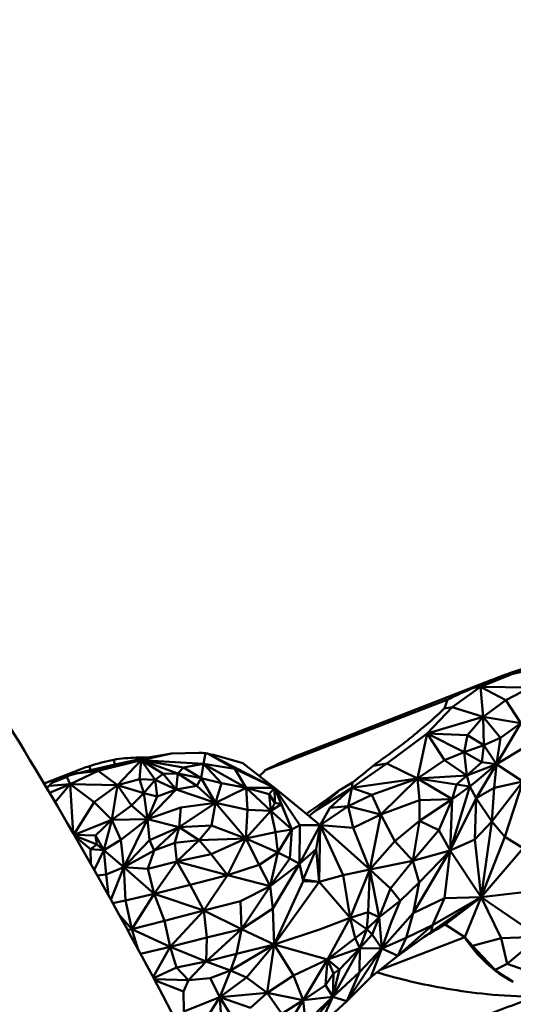
# Model space of a CAD drawing. Units: millimetres. Extents: x 2473 to 20439, y 12569 to 27695.
# Drawn here: x 8608 to 8720, y 13611 to 13833 of the extents above; entities that cross this region are included whole.
import ezdxf

# ---------------------------------------------------------------- set-up
doc = ezdxf.new("R2010")
doc.units = ezdxf.units.MM
doc.layers.add('MD_Visible', color=7, linetype='Continuous', lineweight=50)

# ---------------------------------------------------------------- blocks, each defined once
blk = doc.blocks.new('CustomObjectsInViewport3_0')
at = {"layer": 'MD_Visible', "extrusion": (0, 1, 0)}
for p, q in [((8712.5, 13682.43), (8719.55, 13685.28)), ((8716.46, 13684.51), (8718.89, 13685.18)), ((8718.84, 13685.39), (8718.89, 13685.18)), ((8724.54, 13686.52), (8718.89, 13685.18)), ((8719.55, 13685.28), (8718.89, 13685.18)), ((8724.54, 13686.52), (8719.55, 13685.28)), ((8715.06, 13683.97), (8672.1, 13667.29)), ((8712.5, 13682.43), (8712.4, 13682.88)), ((8712.5, 13682.43), (8706.12, 13677.84)), ((8710.96, 13682.21), (8712.5, 13682.43)), ((8718.24, 13679.41), (8712.5, 13682.43)), ((8713.11, 13675.62), (8712.5, 13682.43)), ((8712.5, 13682.43), (8723.74, 13682.23)), ((8723.74, 13682.23), (8718.24, 13679.41)), ((8663.81, 13663.53), (8705.08, 13679.55)), ((8713.11, 13675.62), (8718.24, 13679.41)), ((8721.59, 13674.2), (8718.24, 13679.41)), ((8700.45, 13671.85), (8706.12, 13677.84)), ((8706.12, 13677.84), (8704.31, 13677.51)), ((8713.11, 13675.62), (8706.12, 13677.84)), ((8700.45, 13671.85), (8713.11, 13675.62)), ((8713.11, 13675.62), (8709.57, 13671.48)), ((8717.03, 13670.9), (8713.11, 13675.62)), ((8713.11, 13675.62), (8713.28, 13669.21)), ((8713.11, 13675.62), (8721.59, 13674.2)), ((8716.08, 13664.93), (8721.59, 13674.2)), ((8717.03, 13670.9), (8721.59, 13674.2)), ((8691.31, 13665.09), (8700.45, 13671.85)), ((8700.45, 13671.85), (8698.21, 13661.68)), ((8704.37, 13665.86), (8700.45, 13671.85)), ((8700.45, 13671.85), (8708.83, 13667.63)), ((8709.57, 13671.48), (8700.45, 13671.85)), ((8708.83, 13667.63), (8709.57, 13671.48)), ((8713.28, 13669.21), (8709.57, 13671.48)), ((8713.28, 13669.21), (8717.03, 13670.9)), ((8716.08, 13664.93), (8717.03, 13670.9)), ((8635.7, 13665.81), (8642.55, 13667.32)), ((8642.55, 13667.32), (8639.11, 13666.75)), ((8648.76, 13667.51), (8642.55, 13667.32)), ((8649.83, 13664.97), (8650.28, 13667.41)), ((8656.91, 13663.86), (8650.7, 13667.33)), ((8650.91, 13667.25), (8665.92, 13659.59)), ((8708.83, 13667.63), (8704.37, 13665.86)), ((8708.83, 13667.63), (8713.28, 13669.21)), ((8708.83, 13667.63), (8712.79, 13665.38)), ((8709.43, 13662.36), (8708.83, 13667.63)), ((8713.28, 13669.21), (8712.79, 13665.38)), ((8713.28, 13669.21), (8716.08, 13664.93)), ((8722.35, 13668.72), (8716.08, 13664.93)), ((8624.23, 13663.6), (8635.7, 13665.81)), ((8635.7, 13665.81), (8625.98, 13663.45)), ((8629.51, 13665.91), (8629.79, 13664.84)), ((8629.79, 13664.84), (8634.74, 13665.87)), ((8630.39, 13660.2), (8635.7, 13665.81)), ((8634.6, 13666.4), (8634.74, 13665.87)), ((8634.74, 13665.87), (8637.18, 13666.39)), ((8635.34, 13661.53), (8635.7, 13665.81)), ((8640.69, 13662.74), (8635.7, 13665.81)), ((8635.7, 13665.81), (8638.89, 13661.34)), ((8635.7, 13665.81), (8644.01, 13662.81)), ((8645.32, 13664.19), (8635.7, 13665.81)), ((8649.83, 13664.97), (8635.7, 13665.81)), ((8653.22, 13666.73), (8658.71, 13665.17)), ((8658.71, 13665.17), (8665.92, 13659.59)), ((8683.36, 13659.58), (8691.31, 13665.09)), ((8691.31, 13665.09), (8688.2, 13664.58)), ((8691.31, 13665.09), (8698.21, 13661.68)), ((8698.21, 13661.68), (8704.37, 13665.86)), ((8709.43, 13662.36), (8704.37, 13665.86)), ((8712.79, 13665.38), (8709.43, 13662.36)), ((8716.08, 13664.93), (8712.79, 13665.38)), ((8622.04, 13663.76), (8613.74, 13660.54)), ((8619.42, 13662.34), (8621.07, 13662.83)), ((8619.63, 13660.41), (8625.98, 13663.45)), ((8620.95, 13663.32), (8621.07, 13662.83)), ((8624.23, 13663.6), (8621.07, 13662.83)), ((8625.98, 13663.45), (8621.07, 13662.83)), ((8624, 13664.48), (8624.23, 13663.6)), ((8629.79, 13664.84), (8624.23, 13663.6)), ((8625.98, 13663.45), (8630.39, 13660.2)), ((8644.01, 13662.81), (8640.69, 13662.74)), ((8643.61, 13659.17), (8644.01, 13662.81)), ((8644.01, 13662.81), (8645.32, 13664.19)), ((8644.01, 13662.81), (8648.31, 13660.01)), ((8649.29, 13661.72), (8644.01, 13662.81)), ((8649.83, 13664.97), (8645.32, 13664.19)), ((8645.32, 13664.19), (8649.29, 13661.72)), ((8649.83, 13664.97), (8649.29, 13661.72)), ((8653.86, 13660.66), (8649.83, 13664.97)), ((8649.83, 13664.97), (8659.45, 13659.57)), ((8649.83, 13664.97), (8656.91, 13663.86)), ((8665.92, 13659.59), (8656.91, 13663.86)), ((8659.45, 13659.57), (8656.91, 13663.86)), ((8716.08, 13664.93), (8709.43, 13662.36)), ((8711.49, 13657.24), (8716.08, 13664.93)), ((8711.65, 13661.18), (8716.08, 13664.93)), ((8716.08, 13664.93), (8715.59, 13659.57)), ((8722.11, 13660.99), (8716.08, 13664.93)), ((8618.89, 13662.09), (8615.7, 13660.8)), ((8619.42, 13662.34), (8618.89, 13662.09)), ((8619.63, 13660.41), (8618.89, 13662.09)), ((8619.34, 13662.66), (8619.42, 13662.34)), ((8630.39, 13660.2), (8635.34, 13661.53)), ((8638.89, 13661.34), (8635.34, 13661.53)), ((8636.29, 13658.33), (8635.34, 13661.53)), ((8636.29, 13658.33), (8638.89, 13661.34)), ((8638.89, 13661.34), (8640.69, 13662.74)), ((8639.35, 13657.61), (8638.89, 13661.34)), ((8643.61, 13659.17), (8638.89, 13661.34)), ((8640.69, 13662.74), (8643.61, 13659.17)), ((8649.29, 13661.72), (8648.31, 13660.01)), ((8652.54, 13656.21), (8649.29, 13661.72)), ((8649.29, 13661.72), (8653.86, 13660.66)), ((8653.86, 13660.66), (8652.54, 13656.21)), ((8653.86, 13660.66), (8659.45, 13659.57)), ((8698.21, 13661.68), (8683.36, 13659.58)), ((8683.36, 13659.58), (8683.52, 13660.77)), ((8687.91, 13657.95), (8698.21, 13661.68)), ((8698.21, 13661.68), (8689.93, 13653.5)), ((8698.21, 13661.68), (8709.43, 13662.36)), ((8698.21, 13661.68), (8698.67, 13656.81)), ((8706.09, 13657.04), (8698.21, 13661.68)), ((8707.05, 13660.34), (8698.21, 13661.68)), ((8709.43, 13662.36), (8707.05, 13660.34)), ((8709.43, 13662.36), (8710.07, 13659.85)), ((8710.07, 13659.85), (8711.65, 13661.18)), ((8722.11, 13660.99), (8715.03, 13651.95)), ((8715.59, 13659.57), (8722.11, 13660.99)), ((8718, 13648.49), (8722.11, 13660.99)), ((8614.91, 13660), (8619.63, 13660.41)), ((8615.01, 13658.4), (8619.63, 13660.41)), ((8619.63, 13660.41), (8616.24, 13656.32)), ((8625.06, 13656.33), (8619.63, 13660.41)), ((8619.63, 13660.41), (8630.39, 13660.2)), ((8620.36, 13649.25), (8619.63, 13660.41)), ((8630.39, 13660.2), (8625.06, 13656.33)), ((8630.39, 13660.2), (8629.07, 13652.34)), ((8633.57, 13655.6), (8630.39, 13660.2)), ((8630.39, 13660.2), (8636.29, 13658.33)), ((8637.17, 13652.46), (8643.61, 13659.17)), ((8643.61, 13659.17), (8639.35, 13657.61)), ((8643.61, 13659.17), (8648.31, 13660.01)), ((8652.54, 13656.21), (8643.61, 13659.17)), ((8648.31, 13660.01), (8652.54, 13656.21)), ((8652.54, 13656.21), (8659.45, 13659.57)), ((8665.92, 13659.59), (8659.45, 13659.57)), ((8659.45, 13659.57), (8659.8, 13654.57)), ((8665.09, 13654.33), (8659.45, 13659.57)), ((8664.66, 13658.12), (8659.45, 13659.57)), ((8664.66, 13658.12), (8665.92, 13659.59)), ((8665.92, 13659.59), (8667.45, 13655.87)), ((8665.92, 13659.59), (8669.81, 13650.16)), ((8671.59, 13651.13), (8665.92, 13659.59)), ((8665.92, 13659.59), (8665.99, 13656.16)), ((8665.92, 13659.59), (8676.25, 13651.09)), ((8665.92, 13659.59), (8668.26, 13657.67)), ((8675.25, 13654.41), (8683.36, 13659.58)), ((8675.25, 13654.41), (8680.11, 13658.62)), ((8678.44, 13655.01), (8683.36, 13659.58)), ((8680.48, 13658.95), (8680.11, 13658.62)), ((8683.36, 13659.58), (8682.57, 13655.45)), ((8683.36, 13659.58), (8687.91, 13657.95)), ((8706.09, 13657.04), (8707.05, 13660.34)), ((8706.09, 13657.04), (8710.07, 13659.85)), ((8710.07, 13659.85), (8707.05, 13660.34)), ((8708.94, 13656.14), (8710.07, 13659.85)), ((8710.07, 13659.85), (8711.49, 13657.24)), ((8711.49, 13657.24), (8715.59, 13659.57)), ((8715.59, 13659.57), (8715.03, 13651.95)), ((8620.47, 13649.05), (8625.06, 13656.33)), ((8629.07, 13652.34), (8625.06, 13656.33)), ((8636.29, 13658.33), (8633.57, 13655.6)), ((8636.29, 13658.33), (8639.35, 13657.61)), ((8636.29, 13658.33), (8637.17, 13652.46)), ((8639.35, 13657.61), (8637.17, 13652.46)), ((8652.54, 13656.21), (8644.35, 13650.7)), ((8644.68, 13655.1), (8652.54, 13656.21)), ((8652.54, 13656.21), (8651.62, 13651.02)), ((8659.37, 13648.13), (8652.54, 13656.21)), ((8659.8, 13654.57), (8652.54, 13656.21)), ((8665.99, 13656.16), (8664.66, 13658.12)), ((8665.09, 13654.33), (8664.66, 13658.12)), ((8665.09, 13654.33), (8665.99, 13656.16)), ((8665.99, 13656.16), (8667.45, 13655.87)), ((8668.26, 13657.67), (8676.25, 13651.09)), ((8687.91, 13657.95), (8682.57, 13655.45)), ((8689.93, 13653.5), (8687.91, 13657.95)), ((8698.67, 13656.81), (8689.93, 13653.5)), ((8698.67, 13656.81), (8706.09, 13657.04)), ((8698.69, 13652.14), (8698.67, 13656.81)), ((8706.09, 13657.04), (8698.69, 13652.14)), ((8703.09, 13650.03), (8706.09, 13657.04)), ((8711.49, 13657.24), (8705.67, 13645.39)), ((8706.09, 13657.04), (8705.67, 13645.39)), ((8708.94, 13656.14), (8705.67, 13645.39)), ((8711.21, 13647.88), (8711.49, 13657.24)), ((8711.49, 13657.24), (8715.03, 13651.95)), ((8629.07, 13652.34), (8633.57, 13655.6)), ((8637.17, 13652.46), (8633.57, 13655.6)), ((8644.68, 13655.1), (8637.17, 13652.46)), ((8644.35, 13650.7), (8644.68, 13655.1)), ((8659.37, 13648.13), (8659.8, 13654.57)), ((8659.37, 13648.13), (8665.09, 13654.33)), ((8665.09, 13654.33), (8659.8, 13654.57)), ((8665.09, 13654.33), (8667.45, 13655.87)), ((8665.09, 13654.33), (8666.1, 13649.51)), ((8665.09, 13654.33), (8669.81, 13650.16)), ((8667.45, 13655.87), (8669.81, 13650.16)), ((8673.7, 13653.2), (8675.25, 13654.41)), ((8676.25, 13651.09), (8682.57, 13655.45)), ((8678.44, 13655.01), (8676.25, 13651.09)), ((8682.57, 13655.45), (8678.44, 13655.01)), ((8682.57, 13655.45), (8683.72, 13650.53)), ((8689.93, 13653.5), (8682.57, 13655.45)), ((8620.53, 13648.96), (8629.07, 13652.34)), ((8625.39, 13648.82), (8629.07, 13652.34)), ((8627.31, 13645.46), (8629.07, 13652.34)), ((8637.17, 13652.46), (8629.07, 13652.34)), ((8629.07, 13652.34), (8631.14, 13647.83)), ((8631.14, 13647.83), (8637.17, 13652.46)), ((8637.17, 13652.46), (8631.8, 13641.59)), ((8637.17, 13652.46), (8637.61, 13647.75)), ((8644.35, 13650.7), (8637.17, 13652.46)), ((8689.93, 13653.5), (8683.72, 13650.53)), ((8687.43, 13641.13), (8689.93, 13653.5)), ((8689.93, 13653.5), (8693.11, 13647.52)), ((8698.69, 13652.14), (8693.11, 13647.52)), ((8698.69, 13652.14), (8697.18, 13643.07)), ((8698.69, 13652.14), (8703.09, 13650.03)), ((8715.03, 13651.95), (8711.21, 13647.88)), ((8712.62, 13634.82), (8715.03, 13651.95)), ((8715.03, 13651.95), (8718, 13648.49)), ((8637.61, 13647.75), (8644.35, 13650.7)), ((8644.35, 13650.7), (8638.69, 13645.39)), ((8644.35, 13650.7), (8643.36, 13647.1)), ((8651.62, 13651.02), (8644.35, 13650.7)), ((8648.86, 13647.73), (8644.35, 13650.7)), ((8648.86, 13647.73), (8651.62, 13651.02)), ((8651.62, 13651.02), (8659.37, 13648.13)), ((8666.1, 13649.51), (8659.37, 13648.13)), ((8669.81, 13650.16), (8666.1, 13649.51)), ((8666.63, 13644.95), (8666.1, 13649.51)), ((8669.81, 13650.16), (8666.63, 13644.95)), ((8669.36, 13643.57), (8669.81, 13650.16)), ((8669.81, 13650.16), (8671.59, 13651.13)), ((8671.59, 13651.13), (8671.57, 13642.37)), ((8676.25, 13651.09), (8671.57, 13642.37)), ((8676.25, 13651.09), (8671.59, 13651.13)), ((8675.31, 13645.67), (8676.25, 13651.09)), ((8676.01, 13638.27), (8676.25, 13651.09)), ((8681.42, 13639.82), (8676.25, 13651.09)), ((8676.25, 13651.09), (8687.43, 13641.13)), ((8676.25, 13651.09), (8683.72, 13650.53)), ((8683.72, 13650.53), (8687.43, 13641.13)), ((8703.09, 13650.03), (8697.18, 13643.07)), ((8705.67, 13645.39), (8703.09, 13650.03)), ((8625.39, 13648.82), (8620.56, 13648.9)), ((8620.61, 13648.8), (8625.72, 13646.73)), ((8620.73, 13648.61), (8624.22, 13645.7)), ((8625.39, 13648.82), (8627.31, 13645.46)), ((8625.72, 13646.73), (8625.39, 13648.82)), ((8627.31, 13645.46), (8631.14, 13647.83)), ((8631.14, 13647.83), (8631.8, 13641.59)), ((8637.61, 13647.75), (8631.8, 13641.59)), ((8638.69, 13645.39), (8637.61, 13647.75)), ((8643.36, 13647.1), (8648.86, 13647.73)), ((8648.86, 13647.73), (8643.77, 13642.87)), ((8659.37, 13648.13), (8648.86, 13647.73)), ((8648.86, 13647.73), (8651.57, 13644.6)), ((8651.57, 13644.6), (8659.37, 13648.13)), ((8659.37, 13648.13), (8655.28, 13639.79)), ((8659.37, 13648.13), (8662.44, 13642.18)), ((8659.37, 13648.13), (8666.63, 13644.95)), ((8693.11, 13647.52), (8687.43, 13641.13)), ((8697.18, 13643.07), (8693.11, 13647.52)), ((8705.67, 13645.39), (8711.21, 13647.88)), ((8711.21, 13647.88), (8712.62, 13634.82)), ((8718, 13648.49), (8712.62, 13634.82)), ((8722.17, 13645.9), (8718, 13648.49)), ((8625.72, 13646.73), (8624.22, 13645.7)), ((8627.31, 13645.46), (8624.22, 13645.7)), ((8624.22, 13645.7), (8624.31, 13642.34)), ((8627.31, 13645.46), (8625.09, 13640.97)), ((8627.31, 13645.46), (8625.72, 13646.73)), ((8627.81, 13639.93), (8627.31, 13645.46)), ((8631.8, 13641.59), (8627.31, 13645.46)), ((8631.8, 13641.59), (8638.69, 13645.39)), ((8638.69, 13645.39), (8637.25, 13641.23)), ((8643.36, 13647.1), (8638.69, 13645.39)), ((8643.77, 13642.87), (8643.36, 13647.1)), ((8671.57, 13642.37), (8675.31, 13645.67)), ((8675.31, 13645.67), (8672.35, 13638.81)), ((8676.01, 13638.27), (8675.31, 13645.67)), ((8705.67, 13645.39), (8697.18, 13643.07)), ((8705.67, 13645.39), (8697.3, 13631.22)), ((8698.62, 13638.14), (8705.67, 13645.39)), ((8704.33, 13634.62), (8705.67, 13645.39)), ((8705.67, 13645.39), (8712.62, 13634.82)), ((8722.17, 13645.9), (8712.62, 13634.82)), ((8637.25, 13641.23), (8643.77, 13642.87)), ((8643.77, 13642.87), (8638.69, 13635.63)), ((8651.57, 13644.6), (8643.77, 13642.87)), ((8643.77, 13642.87), (8646.8, 13637.65)), ((8655.28, 13639.79), (8643.77, 13642.87)), ((8655.28, 13639.79), (8651.57, 13644.6)), ((8666.63, 13644.95), (8662.44, 13642.18)), ((8664.93, 13637.33), (8666.63, 13644.95)), ((8669.36, 13643.57), (8664.93, 13637.33)), ((8666.63, 13644.95), (8669.36, 13643.57)), ((8671.57, 13642.37), (8669.36, 13643.57)), ((8697.18, 13643.07), (8687.43, 13641.13)), ((8692.15, 13636.77), (8697.18, 13643.07)), ((8697.18, 13643.07), (8698.62, 13638.14)), ((8627.81, 13639.93), (8631.8, 13641.59)), ((8631.8, 13641.59), (8628.88, 13634.22)), ((8637.25, 13641.23), (8631.8, 13641.59)), ((8638.69, 13635.63), (8631.8, 13641.59)), ((8632.18, 13634.09), (8631.8, 13641.59)), ((8638.69, 13635.63), (8637.25, 13641.23)), ((8662.44, 13642.18), (8655.28, 13639.79)), ((8664.93, 13637.33), (8662.44, 13642.18)), ((8671.57, 13642.37), (8664.93, 13637.33)), ((8665.54, 13632.24), (8671.57, 13642.37)), ((8671.57, 13642.37), (8672.35, 13638.46)), ((8671.57, 13642.37), (8672.35, 13638.81)), ((8687.43, 13641.13), (8681.42, 13639.82)), ((8683.01, 13630.15), (8687.43, 13641.13)), ((8687.05, 13631.47), (8687.43, 13641.13)), ((8687.43, 13641.13), (8692.15, 13636.77)), ((8687.43, 13641.13), (8689.59, 13630.29)), ((8625.79, 13639.72), (8627.81, 13639.93)), ((8627.81, 13639.93), (8628.34, 13635.19)), ((8646.8, 13637.65), (8655.28, 13639.79)), ((8655.28, 13639.79), (8649.92, 13631.81)), ((8664.93, 13637.33), (8655.28, 13639.79)), ((8672.35, 13638.46), (8665.81, 13624.1)), ((8672.35, 13638.81), (8672.35, 13638.46)), ((8676.01, 13638.27), (8672.35, 13638.81)), ((8676.01, 13638.27), (8672.35, 13638.46)), ((8676.01, 13638.27), (8681.42, 13639.82)), ((8681.42, 13639.82), (8683.01, 13630.15)), ((8646.8, 13637.65), (8638.69, 13635.63)), ((8649.92, 13631.81), (8646.8, 13637.65)), ((8658.17, 13633.92), (8664.93, 13637.33)), ((8664.93, 13637.33), (8658.42, 13627.63)), ((8664.93, 13637.33), (8665.54, 13632.24)), ((8665.81, 13624.1), (8676.01, 13638.27)), ((8676.01, 13638.27), (8683.01, 13630.15)), ((8692.15, 13636.77), (8689.59, 13630.29)), ((8694.34, 13634.03), (8692.15, 13636.77)), ((8694.34, 13634.03), (8698.62, 13638.14)), ((8698.62, 13638.14), (8697.3, 13631.22)), ((8632.18, 13634.09), (8629.27, 13633.51)), ((8632.18, 13634.09), (8638.69, 13635.63)), ((8633.6, 13627.58), (8632.18, 13634.09)), ((8638.69, 13635.63), (8633.6, 13627.58)), ((8649.92, 13631.81), (8638.69, 13635.63)), ((8638.69, 13635.63), (8641.03, 13629.48)), ((8658.17, 13633.92), (8649.92, 13631.81)), ((8658.42, 13627.63), (8658.17, 13633.92)), ((8689.59, 13630.29), (8694.34, 13634.03)), ((8694.34, 13634.03), (8692.31, 13629.08)), ((8704.33, 13634.62), (8697.3, 13631.22)), ((8712.62, 13634.82), (8701.33, 13627)), ((8712.62, 13634.82), (8701.6, 13628.48)), ((8701.6, 13628.48), (8704.33, 13634.62)), ((8704.33, 13634.62), (8712.62, 13634.82)), ((8704.52, 13628.66), (8712.62, 13634.82)), ((8712.62, 13634.82), (8708.94, 13625.81)), ((8712.62, 13634.82), (8721.61, 13635.88)), ((8712.62, 13634.82), (8725.81, 13625.87)), ((8712.62, 13634.82), (8717.16, 13625.53)), ((8641.03, 13629.48), (8649.92, 13631.81)), ((8649.92, 13631.81), (8642.29, 13623.63)), ((8649.92, 13631.81), (8650.56, 13625.7)), ((8658.42, 13627.63), (8649.92, 13631.81)), ((8665.54, 13632.24), (8658.42, 13627.63)), ((8665.81, 13624.1), (8665.54, 13632.24)), ((8633.6, 13627.58), (8630.75, 13630.84)), ((8641.03, 13629.48), (8633.6, 13627.58)), ((8642.29, 13623.63), (8641.03, 13629.48)), ((8683.01, 13630.15), (8676.07, 13627.51)), ((8677.88, 13620.71), (8683.01, 13630.15)), ((8687.05, 13631.47), (8683.01, 13630.15)), ((8683.01, 13630.15), (8686.78, 13627.63)), ((8683.01, 13630.15), (8684.11, 13625.57)), ((8686.78, 13627.63), (8687.05, 13631.47)), ((8686.78, 13627.63), (8689.59, 13630.29)), ((8689.59, 13630.29), (8687.05, 13631.47)), ((8689.59, 13630.29), (8687.96, 13626.38)), ((8690.14, 13623.2), (8689.59, 13630.29)), ((8690.14, 13623.2), (8697.3, 13631.22)), ((8697.3, 13631.22), (8695.68, 13625.66)), ((8632.65, 13627.39), (8633.6, 13627.58)), ((8642.29, 13623.63), (8633.6, 13627.58)), ((8633.6, 13627.58), (8635.07, 13622.94)), ((8658.42, 13627.63), (8650.46, 13620.29)), ((8650.56, 13625.7), (8658.42, 13627.63)), ((8658.42, 13627.63), (8657.27, 13622.03)), ((8665.81, 13624.1), (8658.42, 13627.63)), ((8676.07, 13627.51), (8665.81, 13624.1)), ((8686.78, 13627.63), (8684.11, 13625.57)), ((8686.78, 13627.63), (8685.17, 13623.28)), ((8686.78, 13627.63), (8687.96, 13626.38)), ((8690.14, 13623.2), (8692.31, 13629.08)), ((8701.6, 13628.48), (8693.76, 13621.58)), ((8695.68, 13625.66), (8701.6, 13628.48)), ((8701.6, 13628.48), (8701.33, 13627)), ((8702.91, 13628.09), (8704.52, 13628.66)), ((8708.94, 13625.81), (8704.52, 13628.66)), ((8650.56, 13625.7), (8642.29, 13623.63)), ((8650.46, 13620.29), (8650.56, 13625.7)), ((8684.11, 13625.57), (8677.88, 13620.71)), ((8685.17, 13623.28), (8684.11, 13625.57)), ((8685.17, 13623.28), (8687.96, 13626.38)), ((8687.96, 13626.38), (8690.14, 13623.2)), ((8689.77, 13618.37), (8708.94, 13625.81)), ((8695.68, 13625.66), (8690.14, 13623.2)), ((8693.76, 13621.58), (8701.33, 13627)), ((8693.76, 13621.58), (8695.68, 13625.66)), ((8710.71, 13623.83), (8708.94, 13625.81)), ((8717.16, 13625.53), (8710.71, 13623.83)), ((8725.81, 13625.87), (8717.16, 13625.53)), ((8718.5, 13619.79), (8717.16, 13625.53)), ((8725.81, 13625.87), (8718.5, 13619.79)), ((8635.58, 13622), (8642.29, 13623.63)), ((8642.29, 13623.63), (8638.41, 13616.73)), ((8650.46, 13620.29), (8642.29, 13623.63)), ((8642.29, 13623.63), (8643.69, 13618.91)), ((8665.81, 13624.1), (8655.97, 13618.23)), ((8657.27, 13622.03), (8665.81, 13624.1)), ((8659.59, 13616.69), (8665.81, 13624.1)), ((8665.81, 13624.1), (8664.24, 13613.23)), ((8665.81, 13624.1), (8677.88, 13620.71)), ((8670.19, 13617.11), (8665.81, 13624.1)), ((8677.88, 13620.71), (8685.17, 13623.28)), ((8679.08, 13612.3), (8685.17, 13623.28)), ((8680.58, 13618.47), (8685.17, 13623.28)), ((8682.26, 13611.29), (8690.14, 13623.2)), ((8685.17, 13623.28), (8685.1, 13617.9)), ((8690.14, 13623.2), (8685.1, 13617.9)), ((8690.14, 13623.2), (8685.17, 13623.28)), ((8687.72, 13616.71), (8690.14, 13623.2)), ((8690.14, 13623.2), (8693.76, 13621.58)), ((8710.71, 13623.83), (8712.88, 13621.52)), ((8657.27, 13622.03), (8650.46, 13620.29)), ((8655.97, 13618.23), (8657.27, 13622.03)), ((8677.88, 13620.71), (8670.19, 13617.11)), ((8677.88, 13620.71), (8672.4, 13611.56)), ((8677.88, 13620.71), (8677.41, 13614.93)), ((8680.58, 13618.47), (8677.88, 13620.71)), ((8677.88, 13620.71), (8679.25, 13617.6)), ((8693.76, 13621.58), (8687.72, 13616.71)), ((8712.88, 13621.52), (8715.79, 13618.4)), ((8643.69, 13618.91), (8638.54, 13616.49)), ((8643.69, 13618.91), (8650.46, 13620.29)), ((8646.42, 13616.1), (8643.69, 13618.91)), ((8650.46, 13620.29), (8646.42, 13616.1)), ((8655.97, 13618.23), (8650.46, 13620.29)), ((8680.58, 13618.47), (8679.08, 13612.3)), ((8679.25, 13617.6), (8680.58, 13618.47)), ((8715.79, 13618.4), (8718.5, 13619.79)), ((8718.39, 13616.7), (8715.79, 13618.4)), ((8718.5, 13619.79), (8724.74, 13617.61)), ((8638.64, 13616.3), (8646.42, 13616.1)), ((8645.33, 13613.5), (8638.75, 13616.09)), ((8646.42, 13616.1), (8645.33, 13613.5)), ((8651.34, 13616.53), (8646.42, 13616.1)), ((8651.34, 13616.53), (8655.97, 13618.23)), ((8653.52, 13612.22), (8651.34, 13616.53)), ((8655.97, 13618.23), (8653.52, 13612.22)), ((8659.59, 13616.69), (8653.52, 13612.22)), ((8655.97, 13618.23), (8659.59, 13616.69)), ((8664.24, 13613.23), (8659.59, 13616.69)), ((8664.24, 13613.23), (8670.19, 13617.11)), ((8672.4, 13611.56), (8670.19, 13617.11)), ((8679.25, 13617.6), (8677.41, 13614.93)), ((8685.1, 13617.9), (8679.08, 13612.3)), ((8679.08, 13612.3), (8679.25, 13617.6)), ((8682.26, 13611.29), (8685.1, 13617.9)), ((8682.26, 13611.29), (8687.72, 13616.71)), ((8719.92, 13615.67), (8718.39, 13616.7)), ((8677.41, 13614.93), (8672.4, 13611.56)), ((8679.08, 13612.3), (8677.41, 13614.93)), ((8645.37, 13608.99), (8645.33, 13613.5)), ((8653.52, 13612.22), (8645.37, 13608.99)), ((8650.49, 13607.45), (8653.52, 13612.22)), ((8653.52, 13612.22), (8664.24, 13613.23)), ((8656.34, 13607.72), (8653.52, 13612.22)), ((8653.52, 13612.22), (8653.92, 13606.33)), ((8660.43, 13609.83), (8653.52, 13612.22)), ((8664.24, 13613.23), (8660.43, 13609.83)), ((8664.24, 13613.23), (8672.4, 13611.56)), ((8667.56, 13608.48), (8664.24, 13613.23)), ((8679.08, 13612.3), (8669.49, 13600.61)), ((8679.08, 13612.3), (8672.4, 13611.56)), ((8672.88, 13606.41), (8679.08, 13612.3)), ((8676.03, 13605.62), (8679.08, 13612.3)), ((8679.08, 13612.3), (8682.26, 13611.29)), ((8667.23, 13603.07), (8672.4, 13611.56)), ((8667.56, 13608.48), (8672.4, 13611.56)), ((8672.4, 13611.56), (8672.88, 13606.41)), ((8682.26, 13611.29), (8676.03, 13605.62))]:
    blk.add_line(p, q, dxfattribs=at)
at = {"layer": 'MD_Visible', "extrusion": (1.22465e-16, 0, -1)}
for centre, major_axis, ratio, start_param, end_param in [((8812.22, 13384.09), (-25.95, 316.16), 0.897543, -0.251543, -0.242683), ((7318.13, 13486.82), (-1403.27, -223.17), 0.118571, 3.347434, 3.359972), ((8704.11, 13635.11), (82.47, -25.97), 0.239045, -2.379285, -2.354703), ((8659.07, 13659.34), (-25.87, 7.08), 0.221453, 1.164209, 1.181467), ((8642.6, 13610.95), (-19.84, 53.08), 0.842421, 0.027624, 0.14674), ((8892.92, 13708.41), (-273.51, -45.71), 0.007139, 0.363622, 0.383045), ((8674.66, 13509.7), (-21.27, 162.17), 0.897234, -0.24057, -0.228793), ((8643.57, 13609.57), (-25.36, 52.53), 0.948972, 0.054191, 0.113215), ((8494.76, 13943.67), (-123.82, 318.91), 0.876409, 2.905671, 2.935678)]:
    blk.add_ellipse(centre, major_axis=major_axis, ratio=ratio, start_param=start_param, end_param=end_param, dxfattribs=at)
at = {"layer": 'MD_Visible', "extrusion": (1.22465e-16, 1.2326e-32, -1)}
for centre, major_axis, ratio, start_param, end_param in [((8758.84, 13583.26), (-118.71, -25.54), 0.901175, 1.425175, 1.473236), ((8782.13, 13478.43), (-61.31, 157.9), 0.876409, -0.158615, -0.121357)]:
    blk.add_ellipse(centre, major_axis=major_axis, ratio=ratio, start_param=start_param, end_param=end_param, dxfattribs=at)
at = {"layer": 'MD_Visible', "extrusion": (1.22465e-16, 6.16298e-33, -1)}
for centre, major_axis, ratio, start_param, end_param in [((9160.93, 13739.37), (-454.03, -60.77), 0.047514, 6.423526, 6.445464), ((9194.74, 13752.5), (-488.32, -74.11), 0.044134, 6.446567, 6.493079), ((8642.63, 13611.24), (-18.85, 53.19), 0.778775, 0.134627, 0.249666), ((8642.95, 13609.66), (-19.25, 54.73), 0.782326, 0.243733, 0.299402), ((8641.42, 13610.23), (-19.6, 53.44), 0.82627, -0.088539, -0.056929)]:
    blk.add_ellipse(centre, major_axis=major_axis, ratio=ratio, start_param=start_param, end_param=end_param, dxfattribs=at)
at = {"layer": 'MD_Visible'}
for centre, major_axis, ratio, start_param, end_param in [((9137.99, 13730.47), (451.37, 66.73), 0.095579, 2.797319, 2.840173), ((7289.13, 13475.56), (1430.59, 232.32), 0.114397, 6.095754, 6.116539), ((7313.81, 13485.13), (1405.31, 222.29), 0.116358, 6.086933, 6.097012), ((8673.42, 13655.03), (-29.38, 14.44), 0.050694, -0.673678, -0.662778), ((8661.96, 13653.01), (-30.81, 12.03), 0.31631, -1.162432, -1.083937), ((7315.75, 13485.89), (1386.98, 204.29), 0.103371, -0.182512, -0.16087), ((8641.22, 13610.19), (-18.98, 53.63), 0.826656, 0.097892, 0.152846), ((6181.33, 13045.42), (2534.56, 648.63), 0.053402, 6.101614, 6.108943), ((8817.87, 13679.27), (211.72, 28.74), 0.127271, 2.835199, 2.845763), ((8728.75, 13640.22), (-10.04, 25.86), 0.876409, 1.798621, 2.360237)]:
    blk.add_ellipse(centre, major_axis=major_axis, ratio=ratio, start_param=start_param, end_param=end_param, dxfattribs=at)
at = {"layer": 'MD_Visible', "extrusion": (1.22465e-16, -6.16298e-33, -1)}
blk.add_ellipse((7238.74, 13456.02), major_axis=(-1466.72, -229.05), ratio=0.088146, start_param=3.184576, end_param=3.19727, dxfattribs=at)
at = {"layer": 'MD_Visible', "extrusion": (1.22465e-16, -1.2326e-32, -1)}
blk.add_ellipse((8588.93, 13625.07), major_axis=(116.48, 62.25), ratio=0.208609, start_param=0.245358, end_param=0.251982, dxfattribs=at)
at = {"layer": 'MD_Visible', "extrusion": (1.22465e-16, 3.08149e-33, -1)}
blk.add_ellipse((7349.12, 13498.85), major_axis=(-1373.91, -213.24), ratio=0.123088, start_param=3.368209, end_param=3.387159, dxfattribs=at)
at = {"layer": 'MD_Visible', "extrusion": (1.22465e-16, 4.62223e-33, -1)}
blk.add_ellipse((8815.39, 13678.31), major_axis=(-200.72, -19.1), ratio=0.068163, start_param=6.338389, end_param=6.391316, dxfattribs=at)
at = {"layer": 'MD_Visible'}
for points, knots in [([(8479.63, 13833.31), (8495.12, 13818.51), (8510.26, 13802.51), (8539.89, 13768.05), (8554.4, 13749.55), (8582.53, 13710.36), (8596.17, 13689.64), (8622.51, 13646.13), (8635.23, 13623.29), (8659.62, 13575.74), (8671.31, 13550.98), (8694.07, 13498.64), (8705.12, 13470.93), (8715.53, 13442.38)], [0, 0, 0, 0, 9.996773, 9.996773, 20.103374, 20.103374, 30.210078, 30.210078, 40.337154, 40.337154, 50.454831, 50.454831, 61.004669, 61.004669, 61.004669, 61.004669]), ([(8724.98, 13612.38), (8721.16, 13612.33), (8717.39, 13612.56), (8710.86, 13613.21), (8707.81, 13613.64), (8699.28, 13615.09), (8693.89, 13616.38), (8689.1, 13617.83)], [-4.663665, -4.663665, -4.663665, -4.663665, -3.453391, -3.453391, -2.320099, -2.320099, -0.063658, -0.063658, -0.063658, -0.063658]), ([(8652.17, 13590.17), (8652.28, 13590.19), (8652.39, 13590.21), (8652.5, 13590.24), (8658.35, 13591.5), (8670.62, 13594.44), (8690.73, 13600.23), (8709.15, 13606.42), (8720.78, 13610.76), (8724.98, 13612.38)], [-0.0008884, -0.0008884, -0.0008884, -0.0008884, 0, 0, 0, 0.0461682, 0.0923364, 0.1385046, 0.1643799, 0.1643799, 0.1643799, 0.1643799])]:
    blk.add_open_spline(points, degree=3, knots=knots, dxfattribs=at)
for points in [[(8663.81, 13663.53), (8666.52, 13664.95), (8669.28, 13666.2), (8672.1, 13667.29)], [(8663.81, 13663.53), (8663.37, 13663.1), (8662.92, 13662.68), (8662.47, 13662.26)]]:
    blk.add_open_spline(points, degree=3, dxfattribs=at)

msp = doc.modelspace()

# ---------------------------------------------------------------- block references
at = {"layer": 'MD_Visible'}
msp.add_blockref('CustomObjectsInViewport3_0', (0, 0), dxfattribs=at)

doc.saveas('drawing.dxf')
